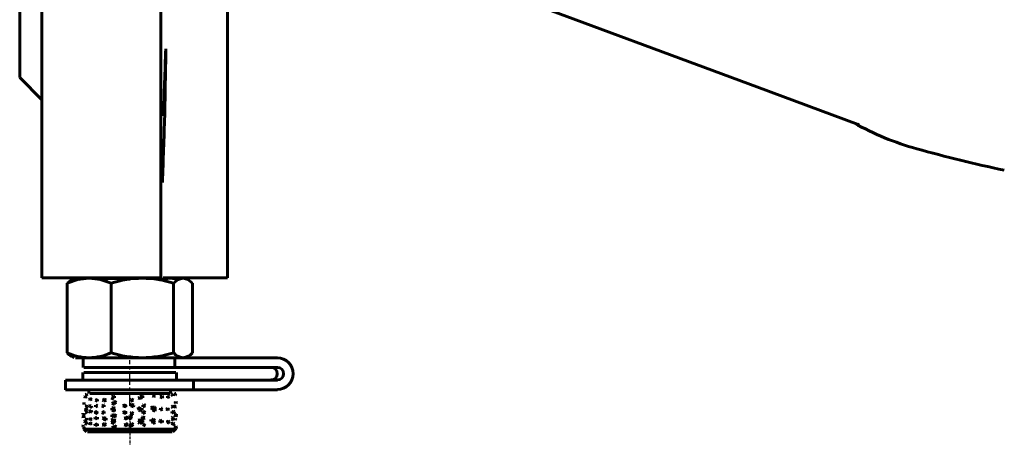
# Model space of a CAD drawing. Units: millimetres. Extents: x 1601 to 5091, y -179 to 179.
# Drawn here: x 4739 to 4872, y -112 to -55 of the extents above; entities that cross this region are included whole.
import ezdxf

# ---------------------------------------------------------------- set-up
doc = ezdxf.new("R2010")
doc.units = ezdxf.units.MM
doc.linetypes.add('CENTER_per1_scale0.007956', pattern=[0.404165, 0.252603, -0.050521, 0.050521, -0.050521])
doc.linetypes.add('CENTER_per1_scale0.055118', pattern=[2.8, 1.75, -0.35, 0.35, -0.35])

# ---------------------------------------------------------------- blocks, each defined once
blk = doc.blocks.new('Проекция_6')
at = {"color": 7, "linetype": 'Continuous', "lineweight": 60}
for p, q in [((-175, -62.5), (-175, 15.5)), ((-172, -89.5), (-172, 15.5)), ((-156, 15.5), (-156, -89.5)), ((-75.69, -63.78), (-126.39, -44.96)), ((-147, -89.5), (-147, -47.08)), ((-175, -62.5), (-172, -65.5)), ((-62.06, -68.84), (-75.69, -63.78)), ((-172, -89.5), (-156, -89.5)), ((-155.68, -89.5), (-154.04, -89.5)), ((-154.04, -89.5), (-147, -89.5)), ((-168.61, -99.61), (-168.61, -90.23)), ((-162.7, -99.61), (-162.7, -90.23)), ((-154.26, -99.61), (-154.26, -90.23)), ((-151.74, -99.61), (-151.74, -90.23)), ((-168.02, -100.08), (-167.68, -100.28)), ((-167.48, -100.28), (-165.65, -100.28)), ((-166.43, -100.28), (-166.43, -101.58)), ((-165.65, -100.28), (-158.48, -100.28)), ((-158.48, -100.28), (-153, -100.28)), ((-154.11, -100.28), (-154.11, -101.58)), ((-153, -100.28), (-152.68, -100.28)), ((-140.29, -100.28), (-153, -100.28)), ((-159.12, -101.58), (-166.34, -101.58)), ((-154.11, -101.58), (-159.12, -101.58)), ((-154.11, -101.58), (-140.29, -101.58)), ((-168.83, -103.28), (-168.83, -104.58)), ((-158.72, -103.28), (-168.81, -103.28)), ((-166.48, -102.28), (-166.48, -103.28)), ((-166.36, -102.28), (-158.75, -102.28)), ((-158.75, -102.28), (-153.96, -102.28)), ((-151.59, -103.28), (-158.72, -103.28)), ((-153.88, -103.28), (-153.88, -102.28)), ((-151.59, -104.58), (-151.59, -103.28)), ((-140.29, -103.28), (-151.59, -103.28)), ((-158.72, -104.58), (-168.81, -104.58)), ((-165.68, -104.58), (-165.68, -105.08)), ((-151.59, -104.58), (-158.72, -104.58)), ((-154.68, -105.08), (-154.68, -104.58)), ((-151.59, -104.58), (-140.29, -104.58)), ((-166.27, -105.56), (-166.21, -105.48)), ((-166.21, -105.64), (-166.27, -105.56)), ((-166.15, -105.56), (-166.21, -105.48)), ((-166.15, -105.56), (-166.21, -105.64)), ((-166.14, -105.44), (-166.11, -105.69)), ((-165.99, -105.54), (-166.12, -105.41)), ((-166.11, -105.69), (-165.99, -105.54)), ((-166.08, -105.24), (-166.02, -105.11)), ((-165.96, -105.39), (-166.08, -105.24)), ((-165.99, -105.14), (-165.96, -105.39)), ((-165.68, -105.86), (-165.57, -105.78)), ((-165.57, -105.94), (-165.68, -105.86)), ((-158.93, -105.08), (-165.57, -105.08)), ((-165.46, -105.86), (-165.57, -105.78)), ((-165.46, -105.86), (-165.57, -105.94)), ((-165.51, -105.99), (-165.3, -105.84)), ((-165.3, -105.84), (-165.49, -105.71)), ((-164.81, -106.01), (-164.67, -105.93)), ((-164.81, -106.01), (-164.67, -106.09)), ((-164.77, -105.99), (-164.58, -105.86)), ((-164.5, -106.14), (-164.77, -105.99)), ((-164.51, -106.01), (-164.67, -105.93)), ((-164.52, -105.89), (-164.5, -106.14)), ((-163.85, -106.01), (-163.67, -105.93)), ((-163.67, -106.09), (-163.85, -106.01)), ((-163.7, -105.89), (-163.63, -105.86)), ((-163.68, -106.14), (-163.36, -105.99)), ((-163.49, -106.01), (-163.67, -105.93)), ((-163.49, -106.01), (-163.67, -106.09)), ((-163.36, -105.99), (-163.63, -105.86)), ((-162.31, -105.84), (-162.67, -105.69)), ((-162.58, -105.54), (-162.31, -105.41)), ((-162.22, -105.69), (-162.58, -105.54)), ((-162.23, -105.44), (-162.31, -105.41)), ((-162.23, -105.44), (-162.22, -105.69)), ((-160.03, -105.89), (-159.94, -105.86)), ((-160.03, -105.89), (-160.03, -106.14)), ((-160.03, -106.14), (-159.65, -105.99)), ((-159.65, -105.99), (-159.94, -105.86)), ((-159.84, -106.01), (-159.93, -106.04)), ((-159.71, -106.01), (-159.93, -106.09)), ((-159.93, -106.09), (-159.93, -106.04)), ((-159.84, -106.01), (-159.71, -106.01)), ((-159.06, -105.71), (-158.85, -105.63)), ((-159.06, -105.71), (-158.85, -105.79)), ((-154.75, -105.08), (-158.93, -105.08)), ((-158.64, -105.71), (-158.85, -105.63)), ((-158.85, -105.79), (-158.64, -105.71)), ((-158.78, -105.54), (-158.48, -105.41)), ((-158.41, -105.69), (-158.78, -105.54)), ((-158.37, -105.19), (-158.57, -105.11)), ((-158.24, -105.08), (-158.49, -105.08)), ((-158.4, -105.44), (-158.48, -105.41)), ((-158.4, -105.44), (-158.41, -105.69)), ((-158.16, -105.11), (-158.37, -105.19)), ((-158.16, -105.11), (-158.24, -105.08)), ((-157.11, -105.41), (-156.92, -105.33)), ((-156.92, -105.49), (-157.11, -105.41)), ((-157.06, -105.29), (-156.99, -105.26)), ((-156.75, -105.39), (-156.99, -105.26)), ((-156.74, -105.41), (-156.92, -105.33)), ((-156.74, -105.41), (-156.92, -105.49)), ((-156.06, -105.54), (-155.82, -105.41)), ((-155.78, -105.69), (-156.06, -105.54)), ((-155.76, -105.44), (-155.78, -105.69)), ((-155.61, -105.56), (-155.76, -105.48)), ((-155.76, -105.64), (-155.61, -105.56)), ((-155.08, -105.44), (-155.1, -105.69)), ((-155.1, -105.69), (-154.89, -105.54)), ((-155.06, -105.56), (-154.94, -105.48)), ((-154.94, -105.64), (-155.06, -105.56)), ((-154.89, -105.54), (-155.03, -105.41)), ((-154.82, -105.56), (-154.94, -105.48)), ((-154.82, -105.56), (-154.94, -105.64)), ((-154.54, -105.24), (-154.39, -105.11)), ((-154.39, -105.39), (-154.54, -105.24)), ((-154.36, -105.14), (-154.39, -105.39)), ((-154.04, -105.19), (-154.14, -105.14)), ((-154.12, -105.11), (-153.99, -105.11)), ((-154.06, -105.26), (-154.02, -105.18)), ((-154.02, -105.34), (-154.06, -105.26)), ((-154.04, -105.19), (-153.99, -105.11)), ((-153.97, -105.26), (-154.02, -105.18)), ((-153.97, -105.26), (-154.02, -105.34)), ((-166.32, -106.44), (-166.37, -106.31)), ((-166.34, -106.44), (-166.37, -106.31)), ((-166.37, -106.31), (-166.37, -106.34)), ((-166.37, -106.34), (-166.34, -106.59)), ((-166.34, -106.59), (-166.32, -106.44)), ((-166.34, -106.59), (-166.34, -106.44)), ((-166.14, -107.24), (-166.11, -107.49)), ((-166.11, -107.09), (-166.08, -107.34)), ((-166.11, -107.49), (-165.99, -107.34)), ((-165.96, -107.19), (-166.09, -107.06)), ((-166.08, -106.74), (-166.02, -106.61)), ((-165.96, -106.89), (-166.08, -106.74)), ((-166.08, -107.34), (-165.96, -107.19)), ((-166.03, -107.09), (-165.99, -107.34)), ((-165.99, -106.65), (-165.96, -106.89)), ((-165.99, -107.04), (-165.85, -106.89)), ((-165.68, -106.76), (-165.57, -106.68)), ((-165.57, -106.84), (-165.68, -106.76)), ((-165.65, -107.49), (-165.53, -107.36)), ((-165.46, -106.76), (-165.57, -106.68)), ((-165.46, -106.76), (-165.57, -106.84)), ((-165.51, -106.89), (-165.38, -106.76)), ((-165.3, -107.04), (-165.51, -106.89)), ((-165.51, -107.49), (-165.38, -107.36)), ((-165.49, -107.4), (-165.46, -107.64)), ((-165.33, -106.79), (-165.3, -107.04)), ((-165.33, -107.4), (-165.3, -107.64)), ((-164.79, -106.65), (-164.77, -106.89)), ((-164.77, -106.89), (-164.5, -106.74)), ((-164.5, -106.74), (-164.73, -106.61)), ((-164.66, -106.61), (-164.59, -106.65)), ((-163.93, -106.76), (-163.76, -106.84)), ((-163.91, -106.74), (-163.69, -106.61)), ((-163.6, -106.89), (-163.91, -106.74)), ((-163.62, -106.65), (-163.69, -106.61)), ((-163.62, -106.65), (-163.6, -106.89)), ((-162.51, -107.06), (-162.59, -107.09)), ((-162.59, -107.09), (-162.58, -107.34)), ((-162.58, -106.44), (-162.31, -106.31)), ((-162.22, -106.59), (-162.58, -106.44)), ((-162.58, -107.34), (-162.22, -107.19)), ((-162.58, -107.34), (-162.31, -107.21)), ((-162.22, -107.49), (-162.58, -107.34)), ((-162.56, -107.06), (-162.36, -106.98)), ((-162.56, -107.36), (-162.36, -107.44)), ((-162.22, -107.19), (-162.51, -107.06)), ((-162.15, -107.06), (-162.36, -106.98)), ((-162.15, -107.36), (-162.36, -107.28)), ((-162.36, -107.44), (-162.15, -107.36)), ((-162.32, -106.19), (-162.24, -106.16)), ((-162.31, -106.44), (-161.94, -106.29)), ((-162.23, -106.34), (-162.31, -106.31)), ((-162.23, -107.24), (-162.31, -107.21)), ((-161.94, -106.29), (-162.24, -106.16)), ((-162.23, -106.34), (-162.22, -106.59)), ((-162.23, -107.24), (-162.22, -107.49)), ((-161.09, -106.74), (-160.8, -106.61)), ((-160.71, -106.89), (-161.09, -106.74)), ((-161.03, -106.76), (-160.82, -106.68)), ((-161.03, -106.76), (-160.82, -106.84)), ((-160.61, -106.76), (-160.82, -106.68)), ((-160.82, -106.84), (-160.61, -106.76)), ((-160.71, -106.65), (-160.71, -106.89)), ((-160.14, -106.61), (-159.93, -106.53)), ((-159.93, -106.69), (-160.14, -106.61)), ((-160.03, -106.74), (-159.73, -106.61)), ((-159.65, -106.89), (-160.03, -106.74)), ((-159.71, -106.61), (-159.93, -106.53)), ((-159.71, -106.61), (-159.93, -106.69)), ((-159.73, -106.61), (-159.64, -106.65)), ((-159.64, -106.65), (-159.65, -106.89)), ((-159.16, -107.19), (-158.78, -107.04)), ((-159.16, -107.19), (-158.86, -107.06)), ((-158.96, -107.06), (-158.75, -106.98)), ((-158.86, -107.06), (-158.96, -107.06)), ((-158.96, -107.36), (-158.75, -107.28)), ((-158.75, -107.44), (-158.96, -107.36)), ((-158.88, -107.19), (-158.58, -107.06)), ((-158.5, -107.34), (-158.88, -107.19)), ((-158.75, -106.98), (-158.78, -107.04)), ((-158.54, -107.36), (-158.75, -107.28)), ((-158.54, -107.36), (-158.75, -107.44)), ((-158.49, -107.09), (-158.5, -107.34)), ((-158.4, -106.65), (-158.41, -106.89)), ((-158.41, -106.89), (-158.04, -106.74)), ((-158.31, -106.61), (-158.4, -106.65)), ((-158.04, -106.74), (-158.31, -106.61)), ((-158.21, -106.61), (-158.12, -106.65)), ((-157.33, -107.04), (-157.05, -106.91)), ((-156.99, -107.19), (-157.33, -107.04)), ((-157.11, -107.21), (-156.92, -107.13)), ((-156.92, -107.29), (-157.11, -107.21)), ((-157.08, -107.04), (-156.8, -106.91)), ((-156.75, -107.19), (-157.08, -107.04)), ((-157.08, -107.34), (-156.81, -107.21)), ((-156.75, -107.49), (-157.08, -107.34)), ((-156.98, -106.94), (-157.05, -106.91)), ((-156.98, -106.94), (-156.99, -107.19)), ((-156.74, -107.21), (-156.92, -107.13)), ((-156.74, -107.21), (-156.92, -107.29)), ((-156.81, -107.21), (-156.73, -107.24)), ((-156.8, -106.91), (-156.73, -106.94)), ((-156.73, -106.94), (-156.75, -107.19)), ((-156.73, -107.24), (-156.75, -107.49)), ((-156.04, -107.09), (-156.06, -107.34)), ((-156.06, -107.34), (-155.78, -107.19)), ((-155.78, -107.19), (-155.97, -107.06)), ((-155.89, -107.06), (-155.83, -107.09)), ((-155.27, -107.19), (-155.07, -107.06)), ((-155.05, -107.34), (-155.27, -107.19)), ((-155.02, -107.09), (-155.05, -107.34)), ((-154.87, -107.21), (-154.99, -107.13)), ((-154.99, -107.29), (-154.87, -107.21)), ((-154.5, -106.89), (-154.35, -106.76)), ((-154.36, -107.04), (-154.5, -106.89)), ((-154.33, -106.79), (-154.36, -107.04)), ((-154.33, -106.79), (-154.35, -106.76)), ((-154.27, -106.99), (-154.19, -106.91)), ((-154.21, -106.65), (-154.24, -106.89)), ((-154.24, -106.89), (-154.15, -106.74)), ((-154.15, -106.74), (-154.18, -106.61)), ((-154.09, -106.91), (-154.04, -106.83)), ((-154.09, -106.91), (-154.04, -106.99)), ((-154.08, -106.29), (-154.01, -106.16)), ((-154.03, -106.44), (-154.08, -106.29)), ((-153.99, -106.91), (-154.04, -106.83)), ((-154.04, -106.99), (-153.99, -106.91)), ((-154, -106.19), (-154.03, -106.44)), ((-153.93, -106.31), (-153.91, -106.23)), ((-153.93, -106.31), (-153.91, -106.39)), ((-153.89, -106.31), (-153.91, -106.23)), ((-153.91, -106.39), (-153.89, -106.31)), ((-166.48, -107.73), (-166.48, -107.89)), ((-166.48, -108.26), (-166.47, -108.18)), ((-166.47, -108.34), (-166.48, -108.26)), ((-166.46, -107.81), (-166.47, -107.73)), ((-166.47, -107.81), (-166.47, -107.73)), ((-166.47, -107.89), (-166.46, -107.81)), ((-166.47, -107.81), (-166.47, -107.89)), ((-166.46, -108.26), (-166.47, -108.18)), ((-166.46, -108.26), (-166.47, -108.34)), ((-166.34, -107.94), (-166.37, -107.81)), ((-166.37, -107.84), (-166.34, -108.09)), ((-166.32, -108.24), (-166.37, -108.11)), ((-166.37, -108.15), (-166.34, -108.39)), ((-166.34, -108.09), (-166.34, -107.94)), ((-166.34, -108.39), (-166.32, -108.24)), ((-166.19, -108.56), (-166.12, -108.64)), ((-166.05, -108.56), (-166.19, -108.56)), ((-166.14, -108.74), (-166.11, -108.99)), ((-166.12, -108.64), (-166.03, -108.59)), ((-165.99, -108.84), (-166.12, -108.71)), ((-166.08, -107.64), (-166.02, -107.51)), ((-165.96, -107.79), (-166.08, -107.64)), ((-166.08, -108.54), (-166.02, -108.41)), ((-165.96, -108.69), (-166.08, -108.54)), ((-165.99, -107.54), (-165.96, -107.79)), ((-165.99, -108.44), (-165.96, -108.69)), ((-165.68, -108.56), (-165.57, -108.48)), ((-165.53, -108.56), (-165.68, -108.56)), ((-165.46, -107.64), (-165.65, -107.49)), ((-165.57, -108.48), (-165.46, -108.54)), ((-165.54, -108.44), (-165.51, -108.69)), ((-165.3, -107.64), (-165.51, -107.49)), ((-165.51, -108.69), (-165.3, -108.54)), ((-165.3, -108.54), (-165.49, -108.41)), ((-164.86, -108.3), (-164.83, -108.54)), ((-164.57, -107.79), (-164.83, -107.64)), ((-164.83, -108.54), (-164.57, -108.39)), ((-164.79, -107.54), (-164.77, -107.79)), ((-164.77, -107.79), (-164.5, -107.64)), ((-164.77, -108.39), (-164.59, -108.26)), ((-164.5, -108.54), (-164.77, -108.39)), ((-164.5, -107.64), (-164.73, -107.51)), ((-164.66, -107.51), (-164.59, -107.54)), ((-164.59, -107.54), (-164.57, -107.79)), ((-164.52, -108.3), (-164.5, -108.54)), ((-163.93, -107.66), (-163.76, -107.74)), ((-163.91, -107.64), (-163.69, -107.51)), ((-163.6, -107.79), (-163.91, -107.64)), ((-163.85, -108.41), (-163.67, -108.33)), ((-163.67, -108.49), (-163.85, -108.41)), ((-163.62, -107.54), (-163.69, -107.51)), ((-163.68, -108.54), (-163.45, -108.41)), ((-163.36, -108.69), (-163.68, -108.54)), ((-163.49, -108.41), (-163.67, -108.33)), ((-163.49, -108.41), (-163.67, -108.49)), ((-163.62, -107.54), (-163.6, -107.79)), ((-163.45, -108.41), (-163.37, -108.44)), ((-163.37, -108.44), (-163.36, -108.69)), ((-162.67, -108.69), (-162.4, -108.56)), ((-162.31, -108.84), (-162.67, -108.69)), ((-162.51, -107.96), (-162.59, -107.99)), ((-162.59, -107.99), (-162.58, -108.24)), ((-162.58, -108.24), (-162.22, -108.09)), ((-162.58, -108.84), (-162.31, -108.71)), ((-162.22, -108.09), (-162.51, -107.96)), ((-162.46, -108.71), (-162.26, -108.63)), ((-162.26, -108.79), (-162.46, -108.71)), ((-162.32, -107.99), (-162.24, -107.96)), ((-162.32, -108.59), (-162.31, -108.84)), ((-162.31, -108.24), (-161.94, -108.09)), ((-162.23, -108.74), (-162.31, -108.71)), ((-162.26, -108.03), (-162.22, -108.09)), ((-162.06, -108.11), (-162.26, -108.03)), ((-162.06, -108.71), (-162.26, -108.63)), ((-162.06, -108.71), (-162.26, -108.79)), ((-161.94, -108.09), (-162.24, -107.96)), ((-162.23, -108.74), (-162.22, -108.99)), ((-162.14, -108.11), (-162.06, -108.11)), ((-161.09, -107.64), (-160.8, -107.51)), ((-160.71, -107.79), (-161.09, -107.64)), ((-161.03, -107.66), (-160.82, -107.58)), ((-161.03, -107.66), (-160.82, -107.74)), ((-160.93, -108.41), (-160.72, -108.33)), ((-160.72, -108.49), (-160.93, -108.41)), ((-160.61, -107.66), (-160.82, -107.58)), ((-160.82, -107.74), (-160.61, -107.66)), ((-160.81, -108.54), (-160.42, -108.39)), ((-160.42, -108.39), (-160.72, -108.26)), ((-160.5, -108.41), (-160.72, -108.33)), ((-160.5, -108.41), (-160.72, -108.49)), ((-160.71, -107.54), (-160.71, -107.79)), ((-160.23, -108.26), (-160.32, -108.3)), ((-160.32, -108.3), (-160.32, -108.54)), ((-160.32, -108.54), (-159.93, -108.39)), ((-160.24, -108.26), (-160.03, -108.18)), ((-159.93, -108.39), (-160.23, -108.26)), ((-160.14, -107.81), (-159.93, -107.73)), ((-159.93, -107.89), (-160.14, -107.81)), ((-160.03, -107.69), (-159.95, -107.66)), ((-160.03, -107.94), (-159.65, -107.79)), ((-159.81, -108.26), (-160.03, -108.18)), ((-160.03, -108.34), (-159.81, -108.26)), ((-159.65, -107.79), (-159.95, -107.66)), ((-159.71, -107.81), (-159.93, -107.73)), ((-159.71, -107.81), (-159.93, -107.89)), ((-159.06, -108.71), (-158.85, -108.63)), ((-159.06, -108.71), (-158.85, -108.79)), ((-158.64, -108.71), (-158.85, -108.63)), ((-158.85, -108.79), (-158.64, -108.71)), ((-158.78, -108.84), (-158.48, -108.71)), ((-158.57, -108.41), (-158.37, -108.33)), ((-158.37, -108.49), (-158.57, -108.41)), ((-158.49, -108.3), (-158.5, -108.54)), ((-158.5, -108.54), (-158.13, -108.39)), ((-158.49, -108.3), (-158.41, -108.26)), ((-158.4, -108.74), (-158.48, -108.71)), ((-158.4, -107.54), (-158.41, -107.79)), ((-158.41, -107.79), (-158.04, -107.64)), ((-158.13, -108.39), (-158.41, -108.26)), ((-158.4, -108.74), (-158.41, -108.99)), ((-158.31, -107.51), (-158.4, -107.54)), ((-158.16, -108.41), (-158.37, -108.33)), ((-158.16, -108.41), (-158.37, -108.49)), ((-158.04, -107.64), (-158.31, -107.51)), ((-157.32, -108.59), (-157.33, -108.84)), ((-157.33, -108.84), (-156.99, -108.69)), ((-156.99, -108.69), (-157.24, -108.56)), ((-157.06, -108.59), (-157.08, -108.84)), ((-157.08, -108.84), (-156.75, -108.69)), ((-157.06, -108.59), (-156.99, -108.56)), ((-156.75, -108.69), (-156.99, -108.56)), ((-156.11, -108.74), (-156.14, -108.99)), ((-156.11, -108.74), (-156.05, -108.71)), ((-156.06, -108.84), (-155.82, -108.71)), ((-155.76, -108.74), (-155.78, -108.99)), ((-155.08, -108.74), (-155.1, -108.99)), ((-154.39, -108.69), (-154.54, -108.54)), ((-154.47, -107.54), (-154.5, -107.79)), ((-154.5, -107.79), (-154.36, -107.64)), ((-154.5, -108.39), (-154.36, -108.26)), ((-154.36, -108.54), (-154.5, -108.39)), ((-154.47, -107.54), (-154.43, -107.51)), ((-154.36, -107.64), (-154.43, -107.51)), ((-154.33, -108.3), (-154.36, -108.26)), ((-154.33, -108.3), (-154.36, -108.54)), ((-154.34, -107.51), (-154.27, -107.43)), ((-154.34, -107.51), (-154.27, -107.59)), ((-154.19, -107.51), (-154.27, -107.43)), ((-154.27, -107.64), (-154.16, -107.51)), ((-154.27, -107.59), (-154.19, -107.51)), ((-154.17, -107.79), (-154.27, -107.64)), ((-154.27, -108.54), (-154.16, -108.41)), ((-154.17, -108.69), (-154.27, -108.54)), ((-154.14, -107.54), (-154.17, -107.79)), ((-154.14, -108.44), (-154.17, -108.69)), ((-154.08, -108.09), (-154.01, -107.96)), ((-154.03, -108.24), (-154.08, -108.09)), ((-154.06, -108.56), (-154.02, -108.48)), ((-154.02, -108.64), (-154.06, -108.56)), ((-154.04, -108.09), (-154.01, -107.94)), ((-154, -107.99), (-154.03, -108.24)), ((-153.97, -108.56), (-154.02, -108.48)), ((-153.97, -108.56), (-154.02, -108.64)), ((-154.01, -107.94), (-154, -107.81)), ((-153.93, -108.11), (-153.91, -108.03)), ((-153.93, -108.11), (-153.91, -108.19)), ((-153.92, -107.96), (-153.9, -107.88)), ((-153.9, -108.04), (-153.92, -107.96)), ((-153.89, -108.11), (-153.91, -108.03)), ((-153.91, -108.19), (-153.89, -108.11)), ((-153.88, -107.96), (-153.9, -107.88)), ((-153.88, -107.96), (-153.9, -108.04)), ((-166.48, -109.46), (-166.47, -109.38)), ((-166.47, -109.54), (-166.48, -109.46)), ((-166.46, -109.46), (-166.47, -109.38)), ((-166.46, -109.46), (-166.47, -109.54)), ((-166.32, -109.74), (-166.37, -109.61)), ((-166.37, -109.64), (-166.34, -109.89)), ((-166.34, -109.89), (-166.37, -109.76)), ((-166.37, -109.8), (-166.36, -109.89)), ((-166.36, -109.89), (-166.31, -109.91)), ((-166.34, -109.91), (-166.36, -109.89)), ((-166.35, -109.91), (-165.98, -110.28)), ((-166.34, -109.89), (-166.32, -109.74)), ((-166.3, -109.89), (-166.34, -109.89)), ((-166.34, -109.89), (-166.34, -109.91)), ((-166.31, -109.91), (-166.28, -109.89)), ((-166.28, -109.89), (-166.18, -109.91)), ((-166.27, -108.86), (-166.21, -108.78)), ((-166.21, -108.94), (-166.27, -108.86)), ((-166.15, -109.9), (-166.22, -109.89)), ((-166.15, -108.86), (-166.21, -108.78)), ((-166.15, -108.86), (-166.21, -108.94)), ((-166.05, -109.16), (-166.19, -109.16)), ((-166.19, -109.16), (-166.12, -109.24)), ((-166.18, -109.91), (-166.1, -109.89)), ((-166.12, -109.24), (-166.03, -109.2)), ((-166.11, -108.99), (-165.99, -108.84)), ((-166.1, -109.89), (-165.96, -109.91)), ((-166.08, -109.14), (-166.02, -109.01)), ((-165.96, -109.29), (-166.08, -109.14)), ((-166.01, -109.89), (-166.05, -109.9)), ((-165.91, -109.9), (-166.01, -109.89)), ((-165.99, -109.05), (-165.96, -109.29)), ((-165.96, -109.91), (-165.83, -109.89)), ((-165.83, -109.89), (-165.65, -109.91)), ((-165.71, -109.89), (-165.76, -109.9)), ((-165.58, -109.9), (-165.71, -109.89)), ((-165.53, -109.16), (-165.68, -109.16)), ((-165.57, -109.24), (-165.68, -109.16)), ((-165.65, -109.91), (-165.47, -109.89)), ((-165.57, -109.24), (-165.49, -109.2)), ((-165.54, -109.05), (-165.51, -109.29)), ((-165.51, -109.29), (-165.3, -109.14)), ((-165.3, -109.14), (-165.49, -109.01)), ((-165.47, -109.89), (-165.25, -109.91)), ((-165.32, -109.89), (-165.39, -109.9)), ((-165.17, -109.9), (-165.32, -109.89)), ((-165.25, -109.91), (-165.03, -109.89)), ((-165.03, -109.89), (-164.77, -109.91)), ((-164.85, -109.89), (-164.93, -109.9)), ((-164.86, -109.2), (-164.83, -109.44)), ((-164.61, -109.91), (-164.85, -109.89)), ((-164.83, -109.44), (-164.57, -109.29)), ((-164.57, -109.29), (-164.8, -109.16)), ((-164.77, -109.29), (-164.59, -109.16)), ((-164.5, -109.44), (-164.77, -109.29)), ((-164.77, -109.91), (-164.51, -109.89)), ((-164.3, -109.89), (-164.57, -109.89)), ((-164.52, -109.2), (-164.5, -109.44)), ((-164.51, -109.89), (-164.21, -109.91)), ((-164.11, -109.9), (-164.3, -109.89)), ((-164.21, -109.91), (-163.93, -109.89)), ((-163.93, -109.89), (-163.6, -109.91)), ((-163.85, -109.31), (-163.67, -109.23)), ((-163.67, -109.39), (-163.85, -109.31)), ((-163.69, -109.89), (-163.81, -109.9)), ((-163.7, -109.2), (-163.63, -109.16)), ((-163.7, -109.2), (-163.68, -109.44)), ((-163.4, -109.91), (-163.69, -109.89)), ((-163.68, -109.44), (-163.36, -109.29)), ((-163.49, -109.31), (-163.67, -109.23)), ((-163.49, -109.31), (-163.67, -109.39)), ((-163.36, -109.29), (-163.63, -109.16)), ((-163.6, -109.91), (-163.28, -109.89)), ((-163.03, -109.89), (-163.35, -109.89)), ((-163.28, -109.89), (-162.93, -109.91)), ((-162.7, -109.89), (-163.03, -109.89)), ((-162.93, -109.91), (-162.59, -109.89)), ((-162.67, -108.99), (-162.41, -108.86)), ((-162.31, -109.14), (-162.67, -108.99)), ((-162.59, -109.89), (-162.22, -109.91)), ((-162.22, -108.99), (-162.58, -108.84)), ((-162.58, -109.74), (-162.31, -109.61)), ((-162.22, -109.89), (-162.58, -109.74)), ((-162.32, -108.89), (-162.31, -109.14)), ((-162.32, -109.49), (-162.24, -109.46)), ((-162.32, -109.49), (-162.31, -109.74)), ((-162.31, -109.74), (-161.94, -109.59)), ((-162.06, -109.61), (-162.25, -109.69)), ((-161.94, -109.59), (-162.24, -109.46)), ((-162.23, -109.64), (-162.14, -109.61)), ((-162.23, -109.64), (-162.22, -109.89)), ((-162.22, -109.91), (-161.85, -109.89)), ((-162.14, -109.61), (-162.06, -109.61)), ((-161.85, -109.89), (-161.52, -109.91)), ((-161.57, -109.89), (-161.71, -109.9)), ((-161.52, -109.91), (-161.45, -109.89)), ((-161.45, -109.89), (-161.09, -109.89)), ((-161.09, -109.89), (-160.73, -109.89)), ((-160.93, -109.31), (-160.72, -109.23)), ((-160.72, -109.39), (-160.93, -109.31)), ((-160.81, -109.44), (-160.42, -109.29)), ((-160.73, -109.89), (-160.65, -109.91)), ((-160.42, -109.29), (-160.72, -109.16)), ((-160.5, -109.31), (-160.72, -109.23)), ((-160.5, -109.31), (-160.72, -109.39)), ((-160.65, -109.91), (-160.32, -109.89)), ((-160.32, -109.44), (-160.02, -109.31)), ((-159.93, -109.59), (-160.32, -109.44)), ((-160.32, -109.89), (-159.96, -109.89)), ((-160.03, -109.2), (-159.94, -109.16)), ((-160.03, -109.2), (-160.03, -109.44)), ((-160.03, -109.44), (-159.65, -109.29)), ((-159.96, -109.89), (-159.88, -109.91)), ((-159.65, -109.29), (-159.94, -109.16)), ((-159.93, -109.34), (-159.93, -109.59)), ((-159.88, -109.91), (-159.54, -109.89)), ((-159.54, -109.89), (-159.21, -109.91)), ((-159.21, -109.91), (-159.13, -109.89)), ((-159.13, -109.89), (-158.78, -109.89)), ((-159.06, -109.01), (-158.85, -108.93)), ((-159.06, -109.01), (-158.85, -109.09)), ((-158.64, -109.01), (-158.85, -108.93)), ((-158.41, -108.99), (-158.78, -108.84)), ((-158.77, -108.89), (-158.78, -109.14)), ((-158.78, -109.14), (-158.41, -108.99)), ((-158.78, -109.89), (-158.41, -109.91)), ((-158.77, -108.89), (-158.69, -108.86)), ((-158.41, -108.99), (-158.69, -108.86)), ((-158.37, -109.23), (-158.41, -109.29)), ((-158.04, -109.44), (-158.41, -109.29)), ((-158.03, -109.89), (-158.41, -109.91)), ((-158.16, -109.31), (-158.37, -109.23)), ((-158.04, -109.44), (-158.31, -109.31)), ((-158.31, -109.31), (-158.16, -109.31)), ((-158.03, -109.89), (-157.68, -109.91)), ((-157.32, -109.89), (-157.68, -109.91)), ((-157.32, -109.89), (-157.04, -109.91)), ((-157.06, -108.89), (-157.08, -109.14)), ((-157.08, -109.14), (-156.75, -108.99)), ((-157.06, -108.89), (-156.99, -108.86)), ((-157.04, -109.91), (-156.96, -109.89)), ((-156.75, -108.99), (-156.99, -108.86)), ((-156.66, -109.89), (-156.96, -109.89)), ((-156.66, -109.89), (-156.4, -109.91)), ((-156.4, -109.91), (-156.32, -109.89)), ((-156.05, -109.89), (-156.32, -109.89)), ((-156.14, -108.99), (-155.85, -108.84)), ((-155.78, -108.99), (-156.06, -108.84)), ((-156.05, -109.89), (-155.78, -109.91)), ((-155.89, -108.86), (-155.91, -108.86)), ((-155.83, -108.89), (-155.89, -108.86)), ((-155.5, -109.89), (-155.78, -109.91)), ((-155.5, -109.89), (-155.27, -109.91)), ((-155.03, -109.89), (-155.27, -109.91)), ((-155.1, -108.99), (-154.87, -108.89)), ((-154.89, -109.14), (-155.1, -108.99)), ((-155.06, -108.86), (-154.94, -108.78)), ((-154.94, -108.94), (-155.06, -108.86)), ((-155.03, -109.89), (-154.84, -109.91)), ((-154.82, -108.86), (-154.94, -108.78)), ((-154.82, -108.86), (-154.94, -108.94)), ((-154.87, -108.89), (-154.89, -109.14)), ((-154.64, -109.89), (-154.84, -109.91)), ((-154.64, -109.89), (-154.5, -109.91)), ((-154.54, -109.14), (-154.39, -109.01)), ((-154.39, -109.29), (-154.54, -109.14)), ((-154.34, -109.89), (-154.5, -109.91)), ((-154.36, -109.05), (-154.39, -109.29)), ((-154.38, -110.28), (-153.92, -109.82)), ((-154.34, -109.89), (-154.24, -109.91)), ((-154.31, -109.16), (-154.23, -109.08)), ((-154.23, -109.24), (-154.31, -109.16)), ((-154.27, -109.44), (-154.17, -109.29)), ((-154.24, -109.2), (-154.21, -109.16)), ((-154.13, -109.89), (-154.24, -109.91)), ((-154.16, -109.16), (-154.23, -109.08)), ((-154.16, -109.16), (-154.23, -109.24)), ((-154.13, -109.89), (-154.08, -109.91)), ((-154.08, -109.59), (-154.01, -109.46)), ((-154.03, -109.74), (-154.08, -109.59)), ((-154.01, -109.89), (-154.08, -109.91)), ((-154.01, -109.64), (-154.04, -109.89)), ((-154.04, -109.89), (-154.01, -109.74)), ((-154, -109.49), (-154.03, -109.74)), ((-154.01, -109.74), (-154, -109.61)), ((-154.01, -109.91), (-153.97, -109.87)), ((-153.97, -109.87), (-154.01, -109.91)), ((-154.01, -109.89), (-154.01, -109.91)), ((-153.99, -109.89), (-154.01, -109.9)), ((-154, -109.9), (-154.01, -109.91)), ((-153.93, -109.61), (-153.91, -109.53)), ((-153.93, -109.61), (-153.91, -109.69)), ((-153.92, -109.76), (-153.9, -109.68)), ((-153.92, -109.78), (-153.92, -109.76)), ((-153.89, -109.78), (-153.92, -109.78)), ((-153.89, -109.61), (-153.91, -109.53)), ((-153.91, -109.69), (-153.89, -109.61)), ((-153.88, -109.76), (-153.9, -109.68)), ((-153.88, -109.76), (-153.89, -109.78)), ((-158.86, -110.28), (-165.87, -110.28)), ((-154.45, -110.28), (-158.86, -110.28))]:
    blk.add_line(p, q, dxfattribs=at)
at = {"color": 7, "linetype": 'CENTER_per1_scale0.055118', "lineweight": 25}
blk.add_line((-160.18, -106.75), (-160.18, -100.61), dxfattribs=at)
at = {"color": 7, "linetype": 'CENTER_per1_scale0.007956', "lineweight": 25}
blk.add_line((-160.18, -108.21), (-160.18, -111.95), dxfattribs=at)
at = {"color": 7, "lineweight": 60, "flags": 128}
for points in [[(-62.09, -68.79), (-62.03, -68.83), (-62.02, -68.84), (-62.06, -68.84)], [(-166.84, -89.71), (-167.35, -89.56), (-167.99, -89.75), (-168.61, -90.23)], [(-168.61, -90.23), (-167.15, -89.75), (-165.66, -89.56), (-164.16, -89.75), (-162.7, -90.23)], [(-153.51, -89.71), (-154.69, -89.56), (-156.19, -89.75), (-156.25, -89.77)], [(-154.26, -90.23), (-153.64, -89.75), (-153, -89.56), (-152.36, -89.75), (-151.74, -90.23)]]:
    blk.add_lwpolyline(points, dxfattribs=at)
at = {"color": 7, "linetype": 'Continuous', "lineweight": 60}
for centre, radius, start, end in [((4199.03, -215.87), 4357.19, 177.93217, 178.05059), ((4201.17, -137.66), 4357.19, 178.96318, 179.07929), ((5123.38, -247.56), 5281.91, 178.04804, 178.14573), ((-44, -35.5), 38, 240.6883, 254.4697), ((0, 122.83), 202.33, 254.4697, 257.9117), ((-161.93, -103.35), 13.75, 82.68, 99.0403), ((-158.48, -103.32), 13.75, 72.1389, 107.8611), ((-167.18, -98.39), 1.88, 220.2708, 243.5059), ((-165.5, -92.75), 7.53, 245.6285, 268.8431), ((-165.81, -92.75), 7.53, 271.1551, 294.3733), ((-158.31, -85.59), 14.69, 252.6157, 269.3362), ((-158.65, -85.58), 14.7, 270.6699, 287.3782), ((-152.81, -98.41), 1.88, 219.7292, 264.3122), ((-153.19, -98.41), 1.88, 275.6801, 320.2785), ((-140.3, -102.41), 2.13, 359.5919, 89.5822), ((-141.14, -102.42), 0.844, 359.5919, 89.5822), ((-140.29, -102.42), 0.844, 359.5919, 89.5822), ((-141.14, -102.43), 0.844, 270.4178, 0.4081), ((-140.29, -102.43), 0.844, 270.4178, 0.4081), ((-140.3, -102.44), 2.13, 270.4178, 0.4081), ((-160.8, -112.88), 6.61, 125.7011, 127.6235)]:
    blk.add_arc(centre, radius, start, end, dxfattribs=at)

msp = doc.modelspace()

# ---------------------------------------------------------------- block references
msp.add_blockref('Проекция_6', (4914, 0))

doc.saveas('drawing.dxf')
